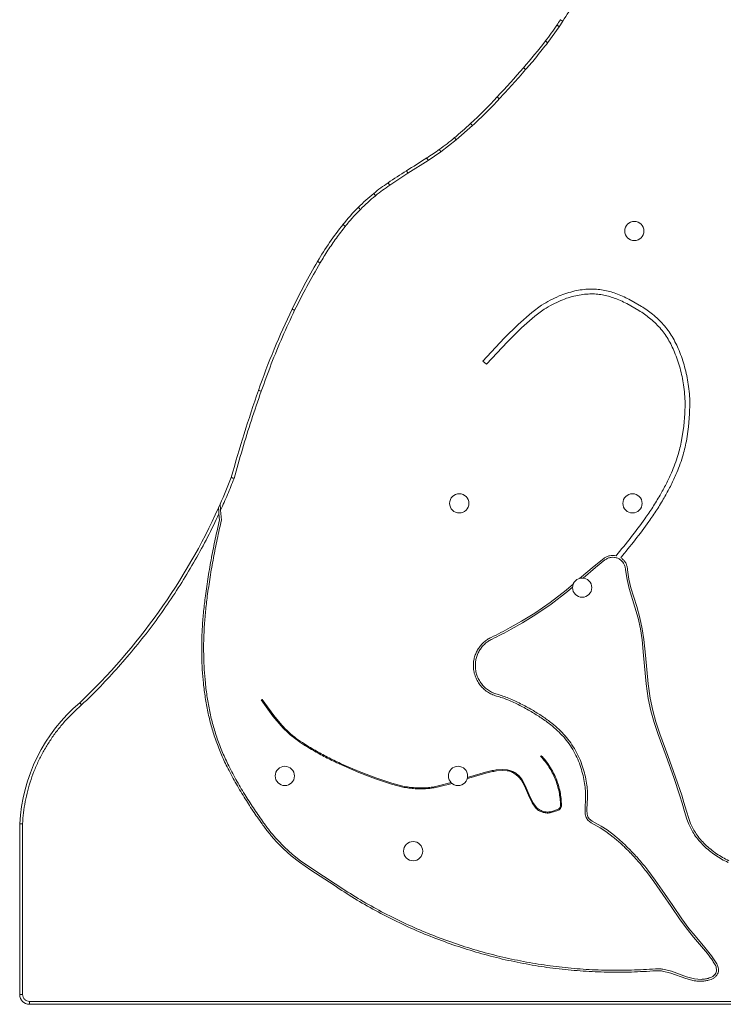
# Model space of a CAD drawing. Units: millimetres. Extents: x -2810 to 7878, y -3721 to 989.
# Drawn here: x 4337 to 5069, y -656 to 367 of the extents above; entities that cross this region are included whole.
import ezdxf

# ---------------------------------------------------------------- set-up
doc = ezdxf.new("R2010")
doc.units = ezdxf.units.MM

msp = doc.modelspace()

# ---------------------------------------------------------------- linework, layer by layer
at = {"color": 7, "linetype": 'Continuous', "lineweight": 15}
for p, q in [((4886.2, 343.4), (4898.2, 360)), ((4898.2, 360), (4901.8, 365.6)), ((4791.2, 242.3), (4808, 257.1)), ((4775.2, 229.9), (4791.2, 242.3)), ((4762.1, 220.9), (4775.2, 229.9)), ((4741, 207.6), (4762.1, 220.9)), ((4722, 195.1), (4741, 207.6)), ((4968.3, 72.1), (4981, 64.9)), ((4983.6, 69.2), (4970.6, 76.6)), ((4869.7, 62.9), (4855.4, 50.4)), ((4879.8, 70.3), (4869.7, 62.9)), ((4872.9, 59), (4882.6, 66.2)), ((4858.8, 46.8), (4872.9, 59)), ((4855.4, 50.4), (4840.8, 36)), ((4844.4, 32.5), (4858.8, 46.8)), ((4840.8, 36), (4818.9, 12.4)), ((4822.7, 9.1), (4844.4, 32.5)), ((4818.9, 12.4), (4822.7, 9.1)), ((5029, -31.6), (5028.7, -42.3)), ((5033.7, -42.6), (5034, -31.5)), ((5028.7, -42.3), (5027.6, -55.4)), ((5032.6, -55.9), (5033.7, -42.6)), ((5027.6, -55.4), (5025.3, -70.1)), ((5030.3, -71), (5032.6, -55.9)), ((4545.7, -136.5), (4544, -140.3)), ((4547.1, -153.1), (4546.2, -142.7)), ((4545.1, -152.9), (4544.5, -146.4)), ((4944.5, -192.8), (4934.6, -200.8)), ((4935.9, -202.3), (4945.7, -194.4)), ((4934.6, -200.8), (4919.4, -213.8)), ((4922.9, -213.4), (4935.9, -202.3)), ((4967, -203.4), (4967.2, -204.8)), ((4969, -203.1), (4969.2, -204.6)), ((4970.6, -214.5), (4969.2, -204.6)), ((4967.2, -204.8), (4968.6, -214.9)), ((4968.6, -214.9), (4970.7, -224)), ((4972.6, -223.4), (4970.6, -214.5)), ((4912.9, -219.3), (4905.3, -225.8)), ((4906.6, -227.3), (4911.8, -222.9)), ((4970.7, -224), (4976.8, -243.6)), ((4978.7, -243), (4972.6, -223.4)), ((4905.3, -225.8), (4888.7, -238.7)), ((4889.9, -240.3), (4906.6, -227.3)), ((4888.7, -238.7), (4872.8, -249.6)), ((4873.9, -251.3), (4889.9, -240.3)), ((4976.8, -243.6), (4980.1, -255.1)), ((4982, -254.6), (4978.7, -243)), ((4872.8, -249.6), (4858.9, -258.1)), ((4859.9, -259.8), (4873.9, -251.3)), ((4980.1, -255.1), (4982.6, -266.2)), ((4984.5, -265.9), (4982, -254.6)), ((4858.9, -258.1), (4847.3, -264.7)), ((4848.2, -266.4), (4859.9, -259.8)), ((4986.2, -277.3), (4984.5, -265.9)), ((4982.6, -266.2), (4984.2, -277.5)), ((4984.2, -277.5), (4985.9, -293.8)), ((4987.9, -293.6), (4986.2, -277.3)), ((4526.6, -287.2), (4526.7, -294.3)), ((4528.7, -294.3), (4528.6, -287.2)), ((4985.9, -293.8), (4988.6, -323.4)), ((4990.6, -323.2), (4987.9, -293.6)), ((4988.6, -323.4), (4990.7, -338.4)), ((4992.7, -338), (4990.6, -323.2)), ((4589.3, -339.5), (4588.5, -340)), ((4588.5, -340), (4600.7, -356.8)), ((4601.5, -356.2), (4589.3, -339.5)), ((4990.7, -338.4), (4993.4, -351.3)), ((4995.4, -350.8), (4992.7, -338)), ((4600.7, -356.8), (4609.2, -367)), ((4609.9, -366.3), (4601.5, -356.2)), ((4993.4, -351.3), (4996.7, -363.3)), ((4998.6, -362.7), (4995.4, -350.8)), ((4996.7, -363.3), (5000.9, -375.9)), ((5002.7, -375.2), (4998.6, -362.7)), ((5000.9, -375.9), (5009.2, -398.5)), ((5011.1, -397.8), (5002.7, -375.2)), ((4879.5, -398), (4878.8, -398.6)), ((5009.2, -398.5), (5017.3, -420.7)), ((5019.1, -420.1), (5011.1, -397.8)), ((4672, -407.6), (4689.9, -415.3)), ((4690.3, -414.3), (4672.4, -406.7)), ((4689.9, -415.3), (4707.3, -422)), ((4707.7, -421), (4690.3, -414.3)), ((4821.7, -415.1), (4803.9, -420.3)), ((4804.2, -421.3), (4821.9, -416)), ((4839.4, -412.3), (4832.8, -412.8)), ((4832.9, -413.8), (4839.5, -413.3)), ((4844.4, -412.6), (4839.4, -412.3)), ((4839.5, -413.3), (4844.2, -413.6)), ((4707.3, -422), (4723.9, -427.6)), ((4724.2, -426.6), (4707.7, -421)), ((4723.9, -427.6), (4735.6, -430.6)), ((4735.8, -429.6), (4724.2, -426.6)), ((4785.9, -425.9), (4772.5, -429.4)), ((4772.7, -430.4), (4786.8, -426.7)), ((4802.6, -421.8), (4804.2, -421.3)), ((4803.9, -420.3), (4802.8, -420.7)), ((4858.5, -423.1), (4862, -429.3)), ((4862.9, -428.8), (4859.3, -422.5)), ((4862, -429.3), (4866.1, -438.9)), ((4867, -438.6), (4862.9, -428.8)), ((5017.3, -420.7), (5023.6, -439.8)), ((5025.5, -439.1), (5019.1, -420.1)), ((4866.1, -438.9), (4869.9, -447.1)), ((4870.8, -446.6), (4867, -438.6)), ((5023.6, -439.8), (5025.9, -447.2)), ((5027.8, -446.6), (5025.5, -439.1)), ((4869.9, -447.1), (4873, -451.6)), ((4873.7, -450.9), (4870.8, -446.6)), ((4925.6, -441.6), (4925.1, -453.4)), ((4927, -453.5), (4927.6, -441.6)), ((5025.9, -447.2), (5028.5, -456)), ((5030.4, -455.5), (5027.8, -446.6)), ((4896.4, -453.9), (4889.5, -456.2)), ((4889.7, -457.1), (4896.7, -454.9)), ((4896.4, -453.9), (4896.4, -453.9)), ((4896.7, -454.9), (4896.7, -454.9)), ((4925, -454.6), (4925.1, -453.4)), ((4925, -454.6), (4925.2, -458.8)), ((4925.2, -458.8), (4926.1, -462.1)), ((4927, -454.6), (4927, -453.5)), ((4927.2, -458.6), (4927, -454.6)), ((4927.9, -461.4), (4927.2, -458.6)), ((5028.5, -456), (5030.9, -463.8)), ((5032.8, -463.2), (5030.4, -455.5)), ((4337.5, -468.8), (4337.5, -646.4)), ((4340.5, -646.4), (4340.5, -468.9)), ((4926.1, -462.1), (4928, -464.9)), ((4929.4, -463.5), (4927.9, -461.4)), ((4928, -464.9), (4931.4, -467.7)), ((4932.4, -466), (4929.4, -463.5)), ((4931.4, -467.7), (4940.7, -473)), ((4941.7, -471.3), (4932.4, -466)), ((5030.9, -463.8), (5032.8, -469.1)), ((5034.7, -468.4), (5032.8, -463.2)), ((4940.7, -473), (4946.7, -476.8)), ((4947.9, -475.2), (4941.7, -471.3)), ((4946.7, -476.8), (4954.2, -482.5)), ((4955.5, -480.9), (4947.9, -475.2)), ((4603.4, -486.5), (4611.1, -494.6)), ((4612.5, -493.2), (4604.9, -485.2)), ((4611.1, -494.6), (4619.5, -502.1)), ((4620.8, -500.6), (4612.5, -493.2)), ((4629.2, -507.2), (4620.8, -500.6)), ((4619.5, -502.1), (4628.1, -508.8)), ((4628.1, -508.8), (4639.9, -517)), ((4641, -515.3), (4629.2, -507.2)), ((4639.9, -517), (4664.2, -532.7)), ((4665.3, -531.1), (4641, -515.3)), ((4988.7, -518.3), (4996.4, -528.6)), ((4998, -527.4), (4990.3, -517)), ((4996.4, -528.6), (5006, -542.4)), ((5007.6, -541.2), (4998, -527.4)), ((5006, -542.4), (5014.4, -554.9)), ((5016.1, -553.8), (5007.6, -541.2)), ((5014.4, -554.9), (5024, -568.7)), ((5025.7, -567.6), (5016.1, -553.8)), ((5024, -568.7), (5031.5, -578.8)), ((5033, -577.6), (5025.7, -567.6)), ((5031.5, -578.8), (5037.8, -586.6)), ((5039.3, -585.3), (5033, -577.6)), ((5037.8, -586.6), (5048, -598.8)), ((5049.6, -597.5), (5039.3, -585.3)), ((5048, -598.8), (5052.1, -603.6)), ((5053.6, -602.4), (5049.6, -597.5)), ((5052.1, -603.6), (5054.8, -607.1)), ((5056.4, -605.9), (5053.6, -602.4)), ((5005.5, -621.9), (5014, -624)), ((5014.7, -622.1), (5005.8, -619.9)), ((5014, -624), (5029.8, -629.7)), ((5030.5, -627.9), (5014.7, -622.1)), ((5029.8, -629.7), (5038.3, -631.9)), ((5038.7, -629.9), (5030.5, -627.9)), ((5045.6, -630.5), (5038.7, -629.9)), ((4337.5, -646.4), (4340.5, -646.4)), ((5360.7, -653.4), (4347.5, -653.4)), ((4347.5, -653.4), (4347.5, -656.4)), ((4347.5, -656.4), (5360.7, -656.4))]:
    msp.add_line(p, q, dxfattribs=at)
at = {"color": 8, "linetype": 'Continuous', "lineweight": 15}
msp.add_line((4544.5, -146.1), (4544.4, -146.4), dxfattribs=at)
at = {"color": 7, "linetype": 'Continuous', "lineweight": 15, "flags": 128}
msp.add_lwpolyline([(4899.3, 367.3), (4899.3, 367.2), (4899.5, 367.2), (4899.7, 367), (4900, 366.8), (4900.4, 366.5), (4900.8, 366.3), (4901.3, 366), (4901.8, 365.6)], dxfattribs=at)
at = {"color": 7, "linetype": 'Continuous', "lineweight": 15}
for centre in [(4976.2, 147.6), (4794.3, -135.6), (4974.3, -135.6), (4922, -223.2), (4613, -419), (4793, -419), (4746.3, -497.2)]:
    msp.add_circle(centre, 10, dxfattribs=at)
for centre, radius, start, end in [((4620.7, 548.8), 332.7, 322.2612, 325.7534), ((5085.6, 245.6), 222.5, 146.8482, 148.5741), ((4355.1, 754.4), 668.6, 319.1719, 322.2601), ((4065.7, 1004.5), 1051, 316.9462, 319.17), ((4428.5, 665.5), 554.5, 312.8957, 316.9509), ((4522.6, 564.2), 416.3, 309.8441, 312.8926), ((4603.3, 467.6), 290.4, 305.893, 309.8465), ((4610.1, 458.2), 278.8, 302.6486, 305.8908), ((3424.6, 2308.7), 2476.4, 302.0682, 302.6448), ((5065.6, -310.5), 614.4, 122.0697, 124.1997), ((4849.7, 7.2), 230.3, 124.2062, 128.801), ((4825.3, 37.6), 191.2, 128.81, 135.3043), ((4847.9, 15.2), 223.1, 135.3028, 141.4401), ((4934.9, -54), 334.3, 141.4505, 149.4324), ((5220.5, -223), 666.1, 149.416, 154.2559), ((5340.8, -280.9), 799.6, 154.2614, 160.8166), ((5948.1, -492.4), 1442.7, 160.8072, 164.5746), ((3953.6, 127.4), 648.3, 335.9786, 338.6465), ((3953.6, 127.4), 648.3, 313.4936, 335.612), ((4515, -478.3), 177.8, 130.3864, 176.9129), ((4347.5, -646.4), 10, 180, 270)]:
    msp.add_arc(centre, radius, start, end, dxfattribs=at)
for points, knots in [([(4901.8, 365.6), (4906, 372.3), (4914.4, 385.5), (4925.9, 406.2), (4936.5, 427.3), (4946.1, 448.9), (4954.8, 470.9), (4962.4, 493.3), (4969, 516), (4972.6, 531.3), (4974.3, 538.9)], [0, 0, 0, 0, 0.124741, 0.249481, 0.374739, 0.5, 0.625258, 0.750519, 0.875257, 1, 1, 1, 1]), ([(4895.7, 361.6), (4895.7, 361.6), (4895.8, 361.6), (4896.1, 361.3), (4896.5, 361.1), (4897, 360.8), (4897.6, 360.4), (4898, 360.1), (4898.2, 360)], [0, 0, 0, 0, 0.242717, 0.369536, 0.49963, 0.711575, 0.846333, 1, 1, 1, 1]), ([(4863.2, 315.4), (4867.2, 319.9), (4875, 329.1), (4882.4, 338.6), (4886.2, 343.4)], [0, 0, 0, 0, 0.5, 1, 1, 1, 1]), ([(4883.8, 345.2), (4883.8, 345.2), (4883.9, 345.1), (4884.4, 344.7), (4885.2, 344.1), (4885.8, 343.6), (4886.2, 343.4)], [0, 0, 0, 0, 0.250002, 0.5, 0.75, 1, 1, 1, 1]), ([(4835.9, 284.9), (4840.5, 289.9), (4849.8, 299.9), (4858.8, 310.2), (4863.2, 315.4)], [0, 0, 0, 0, 0.5, 1, 1, 1, 1]), ([(4861, 317.3), (4861, 317.3), (4861.1, 317.2), (4861.6, 316.8), (4862.3, 316.1), (4862.9, 315.6), (4863.2, 315.4)], [0, 0, 0, 0, 0.250002, 0.499999, 0.749998, 1, 1, 1, 1]), ([(4833.7, 287), (4833.7, 286.9), (4833.8, 286.9), (4834.3, 286.4), (4835, 285.7), (4835.6, 285.2), (4835.9, 284.9)], [0, 0, 0, 0, 0.2500019, 0.4999992, 0.7500002, 1, 1, 1, 1]), ([(4808, 257.1), (4812.7, 261.6), (4822.3, 270.6), (4831.4, 280.2), (4835.9, 284.9)], [0, 0, 0, 0, 0.5, 1, 1, 1, 1]), ([(4805.9, 259.3), (4806, 259.2), (4806, 259.2), (4806.5, 258.7), (4807.2, 257.9), (4807.7, 257.4), (4808, 257.1)], [0, 0, 0, 0, 0.250003, 0.499999, 0.75, 1, 1, 1, 1]), ([(4789.3, 244.6), (4789.3, 244.6), (4789.4, 244.5), (4789.8, 244), (4790.5, 243.2), (4791, 242.6), (4791.2, 242.3)], [0, 0, 0, 0, 0.250002, 0.499999, 0.75, 1, 1, 1, 1]), ([(4773.5, 232.3), (4773.5, 232.3), (4773.6, 232.2), (4774, 231.7), (4774.6, 230.9), (4775, 230.2), (4775.2, 229.9)], [0, 0, 0, 0, 0.2500018, 0.4999996, 0.7500016, 1, 1, 1, 1]), ([(4760.5, 223.5), (4760.5, 223.4), (4760.5, 223.3), (4760.9, 222.8), (4761.4, 221.9), (4761.9, 221.3), (4762.1, 220.9)], [0, 0, 0, 0, 0.250002, 0.499998, 0.749997, 1, 1, 1, 1]), ([(4739.4, 210.1), (4739.4, 210.1), (4739.5, 210), (4739.8, 209.4), (4740.4, 208.6), (4740.8, 207.9), (4741, 207.6)], [0, 0, 0, 0, 0.250002, 0.5, 0.75, 1, 1, 1, 1]), ([(4707.3, 184.3), (4709.7, 186.2), (4714.5, 190), (4719.5, 193.4), (4722, 195.1)], [0, 0, 0, 0, 0.5, 1, 1, 1, 1]), ([(4720.3, 197.6), (4720.3, 197.6), (4720.4, 197.5), (4720.7, 196.9), (4721.3, 196.1), (4721.7, 195.5), (4722, 195.1)], [0, 0, 0, 0, 0.250002, 0.499999, 0.749998, 1, 1, 1, 1]), ([(4691.5, 170), (4694, 172.5), (4699.1, 177.5), (4704.6, 182), (4707.3, 184.3)], [0, 0, 0, 0, 0.500001, 1, 1, 1, 1]), ([(4705.4, 186.6), (4705.5, 186.6), (4705.5, 186.5), (4706, 186), (4706.6, 185.2), (4707.1, 184.6), (4707.3, 184.3)], [0, 0, 0, 0, 0.250001, 0.499997, 0.749998, 1, 1, 1, 1]), ([(4675.8, 152.4), (4678.3, 155.5), (4683.3, 161.5), (4688.8, 167.2), (4691.5, 170)], [0, 0, 0, 0, 0.5, 1, 1, 1, 1]), ([(4689.4, 172.1), (4689.4, 172.1), (4689.4, 172), (4689.9, 171.6), (4690.6, 170.9), (4691.2, 170.3), (4691.5, 170)], [0, 0, 0, 0, 0.2500032, 0.4999996, 0.750002, 1, 1, 1, 1]), ([(4673.5, 154.3), (4673.5, 154.3), (4673.6, 154.2), (4674.1, 153.8), (4674.9, 153.1), (4675.5, 152.7), (4675.8, 152.4)], [0, 0, 0, 0, 0.250002, 0.500001, 0.749998, 1, 1, 1, 1]), ([(4649.7, 114.4), (4652.3, 118.8), (4657.7, 127.6), (4666.4, 140.2), (4672.7, 148.4), (4675.8, 152.4)], [0, 0, 0, 0, 0.333321, 0.666674, 1, 1, 1, 1]), ([(4623.2, 65.1), (4627.4, 73.4), (4635.7, 90.2), (4645, 106.3), (4649.7, 114.4)], [0, 0, 0, 0, 0.5, 1, 1, 1, 1]), ([(4647.1, 116), (4647.1, 115.9), (4647.2, 115.9), (4647.8, 115.5), (4648.7, 115), (4649.3, 114.6), (4649.7, 114.4)], [0, 0, 0, 0, 0.250003, 0.500002, 0.750002, 1, 1, 1, 1]), ([(4914.3, 85.2), (4911.6, 84.5), (4906, 83.1), (4900.7, 81.1), (4898.1, 80)], [0, 0, 0, 0, 0.5, 1, 1, 1, 1]), ([(4929.8, 87.2), (4927.2, 87), (4922, 86.8), (4916.9, 85.7), (4914.3, 85.2)], [0, 0, 0, 0, 0.5, 1, 1, 1, 1]), ([(4915.4, 80.3), (4917.8, 80.8), (4922.6, 81.8), (4927.5, 82), (4930, 82.2)], [0, 0, 0, 0, 0.5, 1, 1, 1, 1]), ([(4944, 86.1), (4941.6, 86.5), (4937, 87.2), (4932.2, 87.2), (4929.8, 87.2)], [0, 0, 0, 0, 0.5, 1, 1, 1, 1]), ([(4930, 82.2), (4932.2, 82.2), (4936.6, 82.2), (4940.9, 81.5), (4943.1, 81.2)], [0, 0, 0, 0, 0.5, 1, 1, 1, 1]), ([(4956.9, 82.6), (4954.8, 83.3), (4950.6, 84.8), (4946.2, 85.7), (4944, 86.1)], [0, 0, 0, 0, 0.5000003, 1, 1, 1, 1]), ([(4970.6, 76.6), (4968.4, 77.7), (4963.9, 79.9), (4959.2, 81.7), (4956.9, 82.6)], [0, 0, 0, 0, 0.4999996, 1, 1, 1, 1]), ([(4898.1, 80), (4894.9, 78.6), (4888.6, 75.8), (4882.8, 72.2), (4879.8, 70.3)], [0, 0, 0, 0, 0.5, 1, 1, 1, 1]), ([(4882.6, 66.2), (4885.4, 67.9), (4891, 71.4), (4897, 74.1), (4900, 75.4)], [0, 0, 0, 0, 0.5, 1, 1, 1, 1]), ([(4900, 75.4), (4902.5, 76.4), (4907.6, 78.4), (4912.8, 79.7), (4915.4, 80.3)], [0, 0, 0, 0, 0.5, 1, 1, 1, 1]), ([(4943.1, 81.2), (4945.2, 80.8), (4949.3, 79.9), (4953.2, 78.6), (4955.2, 77.9)], [0, 0, 0, 0, 0.5, 1, 1, 1, 1]), ([(4955.2, 77.9), (4957.4, 77), (4961.9, 75.3), (4966.2, 73.2), (4968.3, 72.1)], [0, 0, 0, 0, 0.5, 1, 1, 1, 1]), ([(4588.4, -19.1), (4591.9, -9.6), (4598.7, 9.5), (4610.4, 37.6), (4618.9, 55.9), (4623.2, 65.1)], [0, 0, 0, 0, 0.333325, 0.666673, 1, 1, 1, 1]), ([(4620.5, 66.4), (4620.6, 66.4), (4620.7, 66.3), (4621.3, 66), (4622.2, 65.6), (4622.9, 65.2), (4623.2, 65.1)], [0, 0, 0, 0, 0.2500017, 0.4999981, 0.7499978, 1, 1, 1, 1]), ([(4981, 64.9), (4982.9, 63.7), (4986.7, 61.3), (4990.3, 58.5), (4992.1, 57.1)], [0, 0, 0, 0, 0.5, 1, 1, 1, 1]), ([(4995.2, 61), (4993.3, 62.4), (4989.6, 65.3), (4985.6, 67.9), (4983.6, 69.2)], [0, 0, 0, 0, 0.5, 1, 1, 1, 1]), ([(4992.1, 57.1), (4993.9, 55.5), (4997.6, 52.4), (5000.9, 48.9), (5002.6, 47.1)], [0, 0, 0, 0, 0.5, 1, 1, 1, 1]), ([(5006.3, 50.4), (5004.6, 52.3), (5001.1, 56), (4997.2, 59.3), (4995.2, 61)], [0, 0, 0, 0, 0.499999, 1, 1, 1, 1]), ([(5002.6, 47.1), (5004.2, 45.2), (5007.4, 41.5), (5010, 37.3), (5011.3, 35.2)], [0, 0, 0, 0, 0.500001, 1, 1, 1, 1]), ([(5015.6, 37.8), (5014.2, 40), (5011.4, 44.4), (5008, 48.4), (5006.3, 50.4)], [0, 0, 0, 0, 0.5, 1, 1, 1, 1]), ([(5011.3, 35.2), (5012.5, 33), (5015, 28.6), (5017, 23.9), (5018, 21.6)], [0, 0, 0, 0, 0.500001, 1, 1, 1, 1]), ([(5022.7, 23.5), (5021.6, 25.9), (5019.5, 30.8), (5016.9, 35.4), (5015.6, 37.8)], [0, 0, 0, 0, 0.500001, 1, 1, 1, 1]), ([(5018, 21.6), (5019.1, 18.8), (5021.2, 13.4), (5022.9, 7.7), (5023.7, 4.9)], [0, 0, 0, 0, 0.5000001, 1, 1, 1, 1]), ([(5028.5, 6.2), (5027.7, 9.1), (5026, 15), (5023.8, 20.6), (5022.7, 23.5)], [0, 0, 0, 0, 0.5000006, 1, 1, 1, 1]), ([(5023.7, 4.9), (5024.4, 2), (5025.9, -3.7), (5026.9, -9.6), (5027.4, -12.5)], [0, 0, 0, 0, 0.5, 1, 1, 1, 1]), ([(5032.3, -11.7), (5031.8, -8.7), (5030.8, -2.7), (5029.3, 3.2), (5028.5, 6.2)], [0, 0, 0, 0, 0.5, 1, 1, 1, 1]), ([(4560.2, -109.6), (4563.1, -99.5), (4568.8, -79.2), (4578.2, -49), (4585, -29.1), (4588.4, -19.1)], [0, 0, 0, 0, 0.33336, 0.66664, 1, 1, 1, 1]), ([(4585.6, -18.1), (4585.6, -18.1), (4585.7, -18.2), (4586.4, -18.4), (4587.3, -18.7), (4588.1, -19), (4588.4, -19.1)], [0, 0, 0, 0, 0.250001, 0.499997, 0.750001, 1, 1, 1, 1]), ([(5027.4, -12.5), (5027.8, -15.6), (5028.7, -22), (5028.9, -28.4), (5029, -31.6)], [0, 0, 0, 0, 0.500001, 1, 1, 1, 1]), ([(5034, -31.5), (5033.9, -28.2), (5033.7, -21.6), (5032.8, -15), (5032.3, -11.7)], [0, 0, 0, 0, 0.499999, 1, 1, 1, 1]), ([(5025.3, -70.1), (5024.8, -72.7), (5023.7, -78), (5022.2, -83.2), (5021.5, -85.8)], [0, 0, 0, 0, 0.5, 1, 1, 1, 1]), ([(5026.3, -87.2), (5027, -84.6), (5028.6, -79.2), (5029.7, -73.7), (5030.3, -71)], [0, 0, 0, 0, 0.5, 1, 1, 1, 1]), ([(5021.5, -85.8), (5020.5, -88.8), (5018.6, -94.9), (5016.1, -100.7), (5014.9, -103.7)], [0, 0, 0, 0, 0.500001, 1, 1, 1, 1]), ([(5019.4, -105.7), (5020.7, -102.7), (5023.3, -96.6), (5025.3, -90.4), (5026.3, -87.2)], [0, 0, 0, 0, 0.5, 1, 1, 1, 1]), ([(4546.2, -142.7), (4548.7, -137.3), (4553.6, -126.3), (4558, -115.2), (4560.2, -109.6)], [0, 0, 0, 0, 0.5, 1, 1, 1, 1]), ([(4557.4, -108.7), (4557.4, -108.7), (4557.5, -108.7), (4557.8, -108.8), (4558.3, -109), (4558.9, -109.2), (4559.6, -109.4), (4560, -109.6), (4560.2, -109.6)], [0, 0, 0, 0, 0.242383, 0.369285, 0.499615, 0.709652, 0.844889, 1, 1, 1, 1]), ([(5014.9, -103.7), (5013, -107.7), (5009.4, -115.7), (5005, -123.4), (5002.9, -127.2)], [0, 0, 0, 0, 0.500001, 1, 1, 1, 1]), ([(5007.2, -129.8), (5009.4, -125.8), (5013.8, -118), (5017.6, -109.8), (5019.4, -105.7)], [0, 0, 0, 0, 0.5, 1, 1, 1, 1]), ([(5002.9, -127.2), (5000.4, -131.4), (4995.4, -139.7), (4989.9, -147.6), (4987.2, -151.6)], [0, 0, 0, 0, 0.5, 1, 1, 1, 1]), ([(4991.3, -154.5), (4994.1, -150.5), (4999.7, -142.4), (5004.7, -134), (5007.2, -129.8)], [0, 0, 0, 0, 0.5, 1, 1, 1, 1]), ([(4544.5, -146.4), (4544.5, -146), (4544.4, -145.2), (4544.3, -144), (4544.3, -142.9), (4544.2, -142), (4544.1, -141.3), (4544.1, -140.9), (4544.1, -140.6), (4544, -140.4), (4544, -140.3), (4544, -140.3)], [0, 0, 0, 0, 0.16609, 0.334674, 0.498412, 0.630886, 0.747599, 0.813831, 0.873938, 0.938981, 1, 1, 1, 1]), ([(4546.2, -142.7), (4546.2, -142.3), (4546.1, -141.5), (4546, -140.3), (4546, -139.1), (4545.9, -138.2), (4545.8, -137.5), (4545.8, -137.1), (4545.8, -136.8), (4545.7, -136.6), (4545.7, -136.5), (4545.7, -136.5)], [0, 0, 0, 0, 0.166094, 0.334687, 0.498417, 0.630926, 0.74756, 0.813857, 0.873899, 0.939047, 1, 1, 1, 1]), ([(4401.8, -345.2), (4408.4, -338.8), (4421.5, -326), (4440.2, -305.8), (4458.1, -284.8), (4475.2, -263), (4491.1, -240.7), (4506.1, -217.8), (4520, -194.6), (4532.9, -170.8), (4540.7, -154.6), (4544.5, -146.4)], [0, 0, 0, 0, 0.1117546, 0.2234852, 0.3356451, 0.4478644, 0.5601505, 0.670364, 0.7805058, 0.8902386, 1, 1, 1, 1]), ([(4545.1, -152.9), (4543.6, -159.4), (4540.6, -172.4), (4538.1, -185.5), (4536.8, -192)], [0, 0, 0, 0, 0.5, 1, 1, 1, 1]), ([(4538.8, -192.4), (4540.1, -185.8), (4542.6, -172.7), (4545.6, -159.6), (4547.1, -153.1)], [0, 0, 0, 0, 0.499999, 1, 1, 1, 1]), ([(4987.2, -151.6), (4982.4, -158.2), (4972.8, -171.3), (4962.4, -183.8), (4957.2, -190)], [0, 0, 0, 0, 0.5000001, 1, 1, 1, 1]), ([(4962.1, -192.1), (4967.1, -186), (4977.3, -173.7), (4986.6, -160.9), (4991.3, -154.5)], [0, 0, 0, 0, 0.5, 1, 1, 1, 1]), ([(4536.8, -192), (4535.6, -198.7), (4533.2, -211.9), (4531.4, -225.3), (4530.5, -231.9)], [0, 0, 0, 0, 0.5, 1, 1, 1, 1]), ([(4532.4, -232.2), (4533.4, -225.6), (4535.2, -212.2), (4537.6, -199), (4538.8, -192.4)], [0, 0, 0, 0, 0.5, 1, 1, 1, 1]), ([(4957.2, -190), (4956.1, -189.8), (4953.9, -189.5), (4950.5, -189.9), (4947.3, -190.9), (4945.4, -192.2), (4944.5, -192.8)], [0, 0, 0, 0, 0.250001, 0.500001, 0.750002, 1, 1, 1, 1]), ([(4945.7, -194.4), (4946.7, -193.8), (4948.6, -192.5), (4952.1, -191.6), (4955.6, -191.6), (4959, -192.5), (4962.1, -194.3), (4964.5, -196.8), (4966.3, -199.9), (4966.8, -202.2), (4967, -203.4)], [0, 0, 0, 0, 0.125, 0.25, 0.375, 0.5, 0.624999, 0.749999, 0.875, 1, 1, 1, 1]), ([(4969, -203.1), (4968.8, -202), (4968.4, -199.8), (4966.9, -196.8), (4964.8, -194.1), (4963, -192.7), (4962.1, -192.1)], [0, 0, 0, 0, 0.250001, 0.500001, 0.75, 1, 1, 1, 1]), ([(4530.5, -231.9), (4529.8, -237.2), (4528.5, -247.7), (4527.7, -258.3), (4527.3, -263.6)], [0, 0, 0, 0, 0.499999, 1, 1, 1, 1]), ([(4529.3, -263.7), (4529.7, -258.5), (4530.5, -247.9), (4531.8, -237.4), (4532.4, -232.2)], [0, 0, 0, 0, 0.499999, 1, 1, 1, 1]), ([(4527.3, -263.6), (4527.1, -267.5), (4526.7, -275.4), (4526.6, -283.3), (4526.6, -287.2)], [0, 0, 0, 0, 0.5, 1, 1, 1, 1]), ([(4528.6, -287.2), (4528.6, -283.3), (4528.7, -275.5), (4529.1, -267.7), (4529.3, -263.7)], [0, 0, 0, 0, 0.5000003, 1, 1, 1, 1]), ([(4847.3, -264.7), (4844, -266.5), (4837.5, -270.1), (4830.8, -273.3), (4827.5, -274.9)], [0, 0, 0, 0, 0.5, 1, 1, 1, 1]), ([(4827.5, -274.9), (4826.1, -275.6), (4823.4, -277), (4819.8, -279.9), (4816.6, -283.2), (4813.9, -286.9), (4811.7, -291), (4810.1, -295.3), (4809.1, -299.8), (4809, -302.8), (4809, -304.4)], [0, 0, 0, 0, 0.125, 0.25, 0.375, 0.5, 0.624999, 0.750001, 0.875, 1, 1, 1, 1]), ([(4828.3, -276.7), (4831.7, -275.1), (4838.4, -271.8), (4845, -268.2), (4848.2, -266.4)], [0, 0, 0, 0, 0.500001, 1, 1, 1, 1]), ([(4811, -304.4), (4811, -302.9), (4811.1, -300.1), (4812.1, -295.8), (4813.5, -291.8), (4815.6, -288), (4818.1, -284.5), (4821.1, -281.4), (4824.5, -278.7), (4827.1, -277.4), (4828.3, -276.7)], [0, 0, 0, 0, 0.125, 0.25, 0.375, 0.5, 0.624999, 0.75, 0.875, 1, 1, 1, 1]), ([(4526.7, -294.3), (4526.8, -299), (4527.1, -308.5), (4528, -317.9), (4528.4, -322.6)], [0, 0, 0, 0, 0.499999, 1, 1, 1, 1]), ([(4530.4, -322.4), (4530, -317.7), (4529.1, -308.4), (4528.8, -299), (4528.7, -294.3)], [0, 0, 0, 0, 0.4999991, 1, 1, 1, 1]), ([(4809, -304.4), (4809, -306.1), (4809.2, -309.7), (4810.6, -314.9), (4812.7, -319.8), (4815.6, -324.3), (4819.2, -328.3), (4823.4, -331.6), (4828, -334.3), (4831.4, -335.4), (4833.1, -336)], [0, 0, 0, 0, 0.125, 0.25, 0.375, 0.5, 0.625, 0.75, 0.875, 1, 1, 1, 1]), ([(4833.6, -334), (4832, -333.5), (4828.9, -332.5), (4824.5, -330), (4820.5, -326.9), (4817.2, -323.1), (4814.4, -318.9), (4812.5, -314.3), (4811.2, -309.4), (4811, -306), (4811, -304.4)], [0, 0, 0, 0, 0.125, 0.25, 0.375, 0.5, 0.625, 0.75, 0.875001, 1, 1, 1, 1]), ([(4528.4, -322.6), (4529, -327.6), (4530.2, -337.6), (4532.1, -347.4), (4533, -352.4)], [0, 0, 0, 0, 0.500001, 1, 1, 1, 1]), ([(4535, -352), (4534, -347.1), (4532.1, -337.3), (4531, -327.4), (4530.4, -322.4)], [0, 0, 0, 0, 0.499999, 1, 1, 1, 1]), ([(4833.1, -336), (4835.1, -336.5), (4839.1, -337.7), (4842.9, -339.2), (4844.8, -340)], [0, 0, 0, 0, 0.4999987, 1, 1, 1, 1]), ([(4845.6, -338.2), (4843.6, -337.4), (4839.7, -335.8), (4835.7, -334.6), (4833.6, -334)], [0, 0, 0, 0, 0.499999, 1, 1, 1, 1]), ([(4340.5, -468.9), (4340.7, -465), (4341.3, -457.2), (4343.2, -445.7), (4345.7, -434.1), (4349.1, -422.7), (4353.3, -411.5), (4358.3, -400.6), (4364, -390.1), (4370.4, -380), (4377.4, -370.4), (4385, -361.3), (4393.1, -352.9), (4398.9, -347.7), (4401.8, -345.2)], [0, 0, 0, 0, 0.081821, 0.1643, 0.247398, 0.331367, 0.415584, 0.5, 0.584412, 0.668629, 0.752601, 0.835696, 0.918178, 1, 1, 1, 1]), ([(4399.8, -342.9), (4399.8, -343), (4399.9, -343), (4400.1, -343.3), (4400.4, -343.6), (4400.8, -344.1), (4401.3, -344.6), (4401.6, -345), (4401.8, -345.2)], [0, 0, 0, 0, 0.242442, 0.369326, 0.499628, 0.70973, 0.844946, 1, 1, 1, 1]), ([(4844.8, -340), (4849, -341.8), (4857.2, -345.4), (4865.1, -349.9), (4869, -352.1)], [0, 0, 0, 0, 0.5, 1, 1, 1, 1]), ([(4870, -350.3), (4866, -348.1), (4858.1, -343.7), (4849.8, -340), (4845.6, -338.2)], [0, 0, 0, 0, 0.5, 1, 1, 1, 1]), ([(4533, -352.4), (4534.1, -357.2), (4536.3, -366.9), (4539.3, -376.2), (4540.9, -380.9)], [0, 0, 0, 0, 0.5, 1, 1, 1, 1]), ([(4542.8, -380.3), (4541.2, -375.6), (4538.2, -366.3), (4536, -356.8), (4535, -352)], [0, 0, 0, 0, 0.500001, 1, 1, 1, 1]), ([(4869, -352.1), (4872.5, -354.2), (4879.5, -358.5), (4886.1, -363.4), (4889.4, -365.9)], [0, 0, 0, 0, 0.5, 1, 1, 1, 1]), ([(4890.6, -364.3), (4887.3, -361.8), (4880.7, -356.8), (4873.5, -352.5), (4870, -350.3)], [0, 0, 0, 0, 0.499999, 1, 1, 1, 1]), ([(4609.2, -367), (4611.6, -369.4), (4616.3, -374.3), (4624.2, -380.9), (4629.9, -384.7), (4632.8, -386.6)], [0, 0, 0, 0, 0.333333, 0.666666, 1, 1, 1, 1]), ([(4633.3, -385.7), (4630.5, -383.9), (4624.8, -380.1), (4617, -373.6), (4612.3, -368.7), (4609.9, -366.3)], [0, 0, 0, 0, 0.333333, 0.666667, 1, 1, 1, 1]), ([(4889.4, -365.9), (4891.8, -367.9), (4896.5, -371.8), (4900.7, -376.3), (4902.8, -378.5)], [0, 0, 0, 0, 0.500001, 1, 1, 1, 1]), ([(4904.3, -377.2), (4902.2, -374.9), (4897.9, -370.3), (4893.1, -366.3), (4890.6, -364.3)], [0, 0, 0, 0, 0.5, 1, 1, 1, 1]), ([(4902.8, -378.5), (4904.7, -380.9), (4908.7, -385.6), (4911.8, -390.9), (4913.4, -393.6)], [0, 0, 0, 0, 0.499999, 1, 1, 1, 1]), ([(4915.1, -392.6), (4913.5, -389.9), (4910.3, -384.5), (4906.3, -379.6), (4904.3, -377.2)], [0, 0, 0, 0, 0.5, 1, 1, 1, 1]), ([(4540.9, -380.9), (4542.7, -385.8), (4546.2, -395.5), (4550.7, -404.8), (4553, -409.5)], [0, 0, 0, 0, 0.5000003, 1, 1, 1, 1]), ([(4554.7, -408.6), (4552.5, -404), (4548, -394.7), (4544.5, -385.1), (4542.8, -380.3)], [0, 0, 0, 0, 0.5000007, 1, 1, 1, 1]), ([(4632.8, -386.6), (4637, -389.1), (4645.5, -394.3), (4658.5, -401.3), (4667.5, -405.5), (4672, -407.6)], [0, 0, 0, 0, 0.333333, 0.666666, 1, 1, 1, 1]), ([(4672.4, -406.7), (4667.9, -404.6), (4659, -400.4), (4646, -393.4), (4637.5, -388.3), (4633.3, -385.7)], [0, 0, 0, 0, 0.333334, 0.666667, 1, 1, 1, 1]), ([(4878.8, -398.6), (4880.4, -400.4), (4883.5, -403.9), (4887.6, -409.6), (4891.1, -415.7), (4894, -422.1), (4896.4, -428.8), (4898.1, -435.6), (4899.2, -442.6), (4899.4, -447.2), (4899.5, -449.6)], [0, 0, 0, 0, 0.125, 0.2499997, 0.3750003, 0.5000003, 0.6250006, 0.7500007, 0.875, 1, 1, 1, 1]), ([(4900.5, -449.6), (4900.4, -447.2), (4900.2, -442.4), (4899.1, -435.4), (4897.4, -428.5), (4895, -421.7), (4892, -415.3), (4888.4, -409.1), (4884.3, -403.3), (4881.1, -399.7), (4879.5, -398)], [0, 0, 0, 0, 0.124999, 0.25, 0.375, 0.5, 0.625, 0.75, 0.875, 1, 1, 1, 1]), ([(4913.4, -393.6), (4914.8, -396.2), (4917.6, -401.6), (4919.6, -407.3), (4920.6, -410.1)], [0, 0, 0, 0, 0.500001, 1, 1, 1, 1]), ([(4922.5, -409.5), (4921.5, -406.6), (4919.4, -400.8), (4916.5, -395.3), (4915.1, -392.6)], [0, 0, 0, 0, 0.499999, 1, 1, 1, 1]), ([(4553, -409.5), (4555.8, -414.8), (4561.3, -425.6), (4567.6, -435.9), (4570.8, -441.1)], [0, 0, 0, 0, 0.500001, 1, 1, 1, 1]), ([(4572.5, -440.1), (4569.3, -434.9), (4563.1, -424.6), (4557.5, -413.9), (4554.7, -408.6)], [0, 0, 0, 0, 0.5, 1, 1, 1, 1]), ([(4832.8, -412.8), (4830.9, -413.1), (4827.2, -413.7), (4823.5, -414.6), (4821.7, -415.1)], [0, 0, 0, 0, 0.5, 1, 1, 1, 1]), ([(4821.9, -416), (4823.7, -415.6), (4827.4, -414.6), (4831.1, -414.1), (4832.9, -413.8)], [0, 0, 0, 0, 0.500001, 1, 1, 1, 1]), ([(4844.2, -413.6), (4845.7, -413.9), (4848.6, -414.6), (4851.2, -416.2), (4852.4, -417)], [0, 0, 0, 0, 0.500002, 1, 1, 1, 1]), ([(4853, -416.2), (4851.7, -415.3), (4849, -413.7), (4845.9, -413), (4844.4, -412.6)], [0, 0, 0, 0, 0.500001, 1, 1, 1, 1]), ([(4852.4, -417), (4853.6, -417.9), (4855.9, -419.7), (4857.6, -422), (4858.5, -423.1)], [0, 0, 0, 0, 0.500002, 1, 1, 1, 1]), ([(4859.3, -422.5), (4858.4, -421.3), (4856.6, -418.9), (4854.2, -417.1), (4853, -416.2)], [0, 0, 0, 0, 0.500002, 1, 1, 1, 1]), ([(4920.6, -410.1), (4921.4, -412.9), (4923.1, -418.4), (4924.1, -424.1), (4924.6, -426.9)], [0, 0, 0, 0, 0.500002, 1, 1, 1, 1]), ([(4926.6, -426.6), (4926.1, -423.7), (4925.1, -417.9), (4923.4, -412.3), (4922.5, -409.5)], [0, 0, 0, 0, 0.499999, 1, 1, 1, 1]), ([(4748.5, -431.3), (4746.3, -431.1), (4742.1, -430.8), (4737.9, -430), (4735.8, -429.6)], [0, 0, 0, 0, 0.5, 1, 1, 1, 1]), ([(4772.5, -429.4), (4770.5, -429.8), (4766.6, -430.6), (4762.6, -431), (4760.7, -431.2)], [0, 0, 0, 0, 0.5, 1, 1, 1, 1]), ([(4924.6, -426.9), (4924.9, -429.3), (4925.5, -434.2), (4925.6, -439.1), (4925.6, -441.6)], [0, 0, 0, 0, 0.5000027, 1, 1, 1, 1]), ([(4927.6, -441.6), (4927.6, -439.1), (4927.5, -434.1), (4926.9, -429.1), (4926.6, -426.6)], [0, 0, 0, 0, 0.5000006, 1, 1, 1, 1]), ([(4591, -467.7), (4587.8, -463.2), (4581.4, -454.1), (4575.4, -444.8), (4572.5, -440.1)], [0, 0, 0, 0, 0.499999, 1, 1, 1, 1]), ([(4735.6, -430.6), (4737.7, -431), (4742, -431.8), (4746.3, -432.1), (4748.4, -432.3)], [0, 0, 0, 0, 0.499999, 1, 1, 1, 1]), ([(4748.4, -432.3), (4750.5, -432.4), (4754.6, -432.6), (4758.7, -432.4), (4760.7, -432.2)], [0, 0, 0, 0, 0.500001, 1, 1, 1, 1]), ([(4760.7, -431.2), (4758.6, -431.4), (4754.6, -431.6), (4750.5, -431.4), (4748.5, -431.3)], [0, 0, 0, 0, 0.5, 1, 1, 1, 1]), ([(4760.7, -432.2), (4762.8, -432), (4766.8, -431.6), (4770.7, -430.8), (4772.7, -430.4)], [0, 0, 0, 0, 0.500001, 1, 1, 1, 1]), ([(4570.8, -441.1), (4573.7, -445.8), (4579.7, -455.2), (4586.1, -464.3), (4589.3, -468.9)], [0, 0, 0, 0, 0.5, 1, 1, 1, 1]), ([(4899.5, -449.6), (4899.5, -450.1), (4899.4, -451), (4898.7, -452.3), (4897.7, -453.4), (4896.8, -453.7), (4896.4, -453.9)], [0, 0, 0, 0, 0.249999, 0.500004, 0.749999, 1, 1, 1, 1]), ([(4896.7, -454.9), (4897.3, -454.7), (4898.3, -454.2), (4899.6, -452.9), (4900.4, -451.3), (4900.5, -450.2), (4900.5, -449.6)], [0, 0, 0, 0, 0.250001, 0.499997, 0.749995, 1, 1, 1, 1]), ([(4873, -451.6), (4873.5, -452.2), (4874.7, -453.4), (4876.7, -454.9), (4879, -456.1), (4880.6, -456.6), (4881.4, -456.9)], [0, 0, 0, 0, 0.25, 0.499999, 0.75, 1, 1, 1, 1]), ([(4881.6, -456), (4880.1, -455.4), (4877.1, -454.3), (4874.8, -452), (4873.7, -450.9)], [0, 0, 0, 0, 0.5, 1, 1, 1, 1]), ([(4881.4, -456.9), (4882.8, -457.2), (4885.5, -457.8), (4888.3, -457.4), (4889.7, -457.1)], [0, 0, 0, 0, 0.500001, 1, 1, 1, 1]), ([(4889.5, -456.2), (4888.2, -456.4), (4885.5, -456.8), (4882.9, -456.2), (4881.6, -456)], [0, 0, 0, 0, 0.5, 1, 1, 1, 1]), ([(4337.5, -468.8), (4337.5, -468.8), (4337.6, -468.8), (4337.9, -468.8), (4338.4, -468.8), (4339, -468.8), (4339.8, -468.8), (4340.2, -468.8), (4340.5, -468.9)], [0, 0, 0, 0, 0.24258, 0.369434, 0.499623, 0.710594, 0.8456, 1, 1, 1, 1]), ([(4589.3, -468.9), (4591.6, -471.9), (4596, -478), (4601, -483.7), (4603.4, -486.5)], [0, 0, 0, 0, 0.499999, 1, 1, 1, 1]), ([(4604.9, -485.2), (4602.5, -482.4), (4597.6, -476.7), (4593.2, -470.7), (4591, -467.7)], [0, 0, 0, 0, 0.499999, 1, 1, 1, 1]), ([(5032.8, -469.1), (5033.7, -471), (5035.4, -474.9), (5037.7, -478.5), (5038.8, -480.3)], [0, 0, 0, 0, 0.500001, 1, 1, 1, 1]), ([(5040.5, -479.2), (5039.4, -477.4), (5037.1, -474), (5035.5, -470.2), (5034.7, -468.4)], [0, 0, 0, 0, 0.500001, 1, 1, 1, 1]), ([(4971.8, -495.9), (4969.2, -493.3), (4964, -488), (4958.3, -483.3), (4955.5, -480.9)], [0, 0, 0, 0, 0.5, 1, 1, 1, 1]), ([(5038.8, -480.3), (5040.3, -482.3), (5043.2, -486.4), (5046.7, -489.9), (5048.5, -491.7)], [0, 0, 0, 0, 0.5, 1, 1, 1, 1]), ([(5049.8, -490.3), (5048.1, -488.5), (5044.7, -485.1), (5041.9, -481.1), (5040.5, -479.2)], [0, 0, 0, 0, 0.500001, 1, 1, 1, 1]), ([(4954.2, -482.5), (4957, -484.8), (4962.6, -489.5), (4967.8, -494.7), (4970.4, -497.3)], [0, 0, 0, 0, 0.5, 1, 1, 1, 1]), ([(5061.7, -499.9), (5059.6, -498.4), (5055.5, -495.4), (5051.7, -492), (5049.8, -490.3)], [0, 0, 0, 0, 0.4999993, 1, 1, 1, 1]), ([(4970.4, -497.3), (4973.6, -500.6), (4980, -507.4), (4985.8, -514.6), (4988.7, -518.3)], [0, 0, 0, 0, 0.5000007, 1, 1, 1, 1]), ([(4990.3, -517), (4987.4, -513.4), (4981.5, -506.1), (4975, -499.3), (4971.8, -495.9)], [0, 0, 0, 0, 0.500001, 1, 1, 1, 1]), ([(5048.5, -491.7), (5050.4, -493.5), (5054.2, -497), (5058.4, -500), (5060.5, -501.5)], [0, 0, 0, 0, 0.4999991, 1, 1, 1, 1]), ([(5060.5, -501.5), (5062.6, -502.9), (5066.8, -505.7), (5071.4, -507.8), (5073.6, -508.9)], [0, 0, 0, 0, 0.499999, 1, 1, 1, 1]), ([(5074.5, -507.1), (5072.2, -506), (5067.8, -503.9), (5063.7, -501.2), (5061.7, -499.9)], [0, 0, 0, 0, 0.499999, 1, 1, 1, 1]), ([(4998.3, -619.6), (4990, -620.1), (4973.3, -621.1), (4948.2, -621.2), (4923.1, -620.1), (4898.1, -617.8), (4873.3, -614.3), (4848.6, -609.6), (4824.2, -603.8), (4800.2, -596.7), (4776.4, -588.6), (4753.1, -579.3), (4730.3, -568.9), (4708, -557.4), (4686.3, -544.9), (4672.3, -535.7), (4665.3, -531.1)], [0, 0, 0, 0, 0.071429, 0.142857, 0.214286, 0.285714, 0.357143, 0.428571, 0.5, 0.571429, 0.642857, 0.714286, 0.785714, 0.857143, 0.928571, 1, 1, 1, 1]), ([(4664.2, -532.7), (4671.2, -537.4), (4685.2, -546.6), (4707.1, -559.1), (4729.4, -570.7), (4752.4, -581.1), (4775.8, -590.4), (4799.6, -598.6), (4823.7, -605.7), (4848.2, -611.6), (4873, -616.3), (4897.9, -619.8), (4923, -622.1), (4948.1, -623.2), (4973.3, -623.1), (4990.1, -622.1), (4998.4, -621.6)], [0, 0, 0, 0, 0.0714286, 0.1428572, 0.2142857, 0.2857143, 0.3571429, 0.4285714, 0.5, 0.5714286, 0.6428572, 0.7142857, 0.7857143, 0.8571429, 0.9285714, 1, 1, 1, 1]), ([(5054.8, -607.1), (5055.8, -608.4), (5057.7, -611.1), (5059.4, -614), (5060.2, -615.5)], [0, 0, 0, 0, 0.500003, 1, 1, 1, 1]), ([(5062, -614.5), (5061.1, -613), (5059.4, -610), (5057.4, -607.3), (5056.4, -605.9)], [0, 0, 0, 0, 0.4999993, 1, 1, 1, 1]), ([(5005.8, -619.9), (5004.6, -619.7), (5002.1, -619.4), (4999.6, -619.5), (4998.3, -619.6)], [0, 0, 0, 0, 0.5, 1, 1, 1, 1]), ([(4998.4, -621.6), (4999.6, -621.5), (5002, -621.4), (5004.3, -621.7), (5005.5, -621.9)], [0, 0, 0, 0, 0.5, 1, 1, 1, 1]), ([(5060.9, -623.9), (5060.5, -624.6), (5059.6, -626), (5058.3, -626.9), (5057.7, -627.4)], [0, 0, 0, 0, 0.499996, 1, 1, 1, 1]), ([(5060.2, -615.5), (5060.6, -616.2), (5061.3, -617.6), (5061.5, -619.1), (5061.6, -619.8)], [0, 0, 0, 0, 0.500005, 1, 1, 1, 1]), ([(5061.6, -619.8), (5061.7, -620.5), (5061.7, -622), (5061.2, -623.2), (5060.9, -623.9)], [0, 0, 0, 0, 0.500005, 1, 1, 1, 1]), ([(5063.6, -619.6), (5063.5, -618.7), (5063.2, -616.9), (5062.4, -615.3), (5062, -614.5)], [0, 0, 0, 0, 0.500006, 1, 1, 1, 1]), ([(5062.6, -624.8), (5063, -624), (5063.8, -622.3), (5063.7, -620.5), (5063.6, -619.6)], [0, 0, 0, 0, 0.499999, 1, 1, 1, 1]), ([(5038.3, -631.9), (5039.6, -632.1), (5042, -632.5), (5044.5, -632.5), (5045.7, -632.5)], [0, 0, 0, 0, 0.5000001, 1, 1, 1, 1]), ([(5052.9, -629.5), (5051.7, -629.7), (5049.3, -630.3), (5046.9, -630.4), (5045.6, -630.5)], [0, 0, 0, 0, 0.5, 1, 1, 1, 1]), ([(5045.7, -632.5), (5047, -632.4), (5049.6, -632.3), (5052.1, -631.7), (5053.4, -631.4)], [0, 0, 0, 0, 0.5, 1, 1, 1, 1]), ([(5057.7, -627.4), (5056.9, -627.9), (5055.4, -628.7), (5053.7, -629.2), (5052.9, -629.5)], [0, 0, 0, 0, 0.5, 1, 1, 1, 1]), ([(5053.4, -631.4), (5054.3, -631.1), (5056.2, -630.6), (5057.9, -629.6), (5058.7, -629.1)], [0, 0, 0, 0, 0.5000017, 1, 1, 1, 1]), ([(5058.7, -629.1), (5059.5, -628.5), (5061.1, -627.3), (5062.1, -625.7), (5062.6, -624.8)], [0, 0, 0, 0, 0.499996, 1, 1, 1, 1]), ([(4347.5, -653.4), (4346.6, -653.3), (4345.2, -653.2), (4343.6, -652.3), (4342.5, -651.4), (4341.6, -650.3), (4340.7, -648.7), (4340.6, -647.3), (4340.5, -646.4)], [0, 0, 0, 0, 0.239456, 0.368356, 0.500001, 0.631638, 0.760539, 1, 1, 1, 1])]:
    msp.add_open_spline(points, degree=3, knots=knots, dxfattribs=at)

doc.saveas('drawing.dxf')
